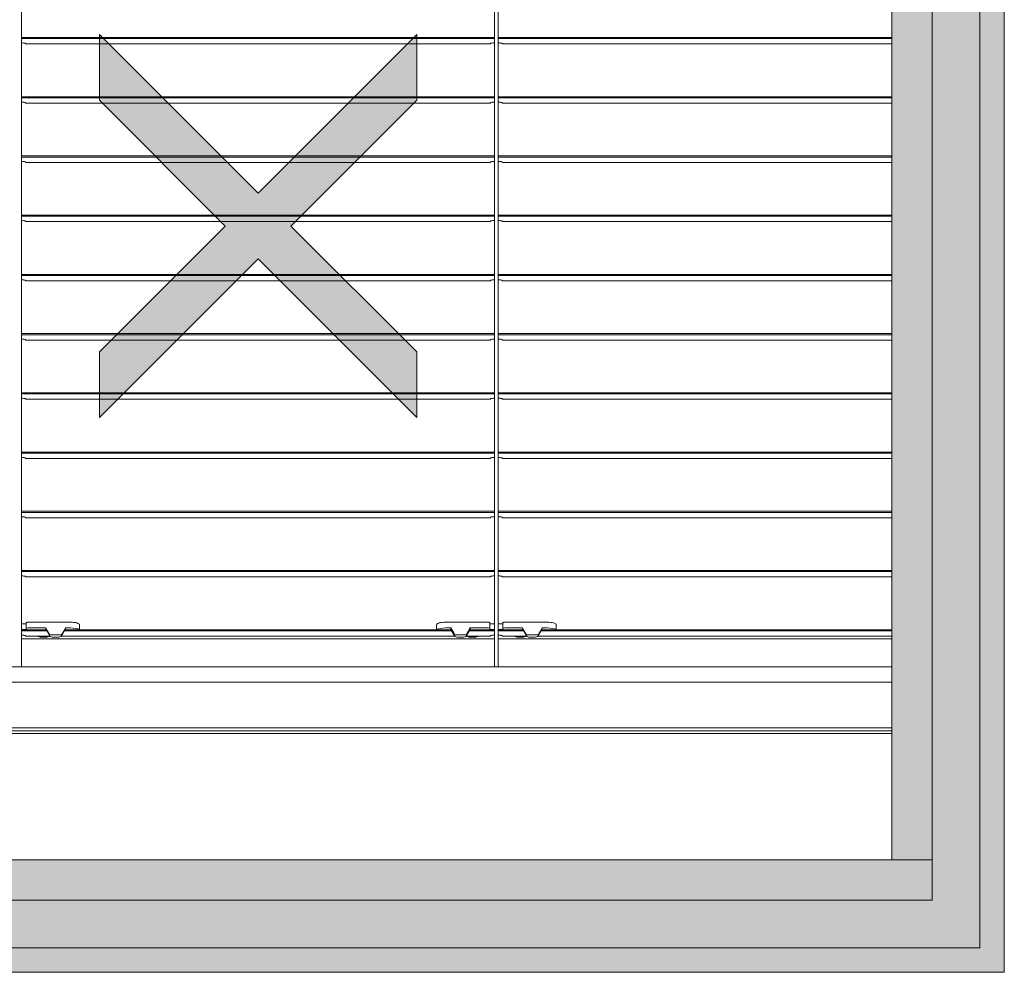
# Model space of a CAD drawing. Extents: x -12437 to -11924, y -178 to 250.
# Drawn here: x -12340 to -12337, y -172 to -170 of the extents above; entities that cross this region are included whole.
import ezdxf

# ---------------------------------------------------------------- set-up
doc = ezdxf.new("R2010")
doc.units = 0
doc.header["$LTSCALE"] = 5
doc.header["$MEASUREMENT"] = 0
doc.layers.get('0').update_dxf_attribs({"linetype": 'CONTINUOUS', "lineweight": 5})
doc.layers.add('FRAME_C', color=152, linetype='CONTINUOUS', lineweight=40)

msp = doc.modelspace()

# ---------------------------------------------------------------- hatches: boundary and pattern name
at = {"ltscale": 0.15}
h = msp.add_hatch(color=8, dxfattribs=at)
h.dxf.hatch_style = 1
h.paths.add_polyline_path([(-12337.24789, -168.68427), (-12340.763, -168.68427), (-12340.763, -172.19938), (-12337.24789, -172.19938)])
h.paths.add_polyline_path([(-12340.65731, -172.09369), (-12337.35358, -172.09369), (-12337.35358, -168.78995), (-12340.65731, -168.78995)], flags=16)
at = {"ltscale": 0.15, "true_color": 0xd30909}
h = msp.add_hatch(color=12, dxfattribs=at)
h.dxf.hatch_style = 1
h.paths.add_polyline_path([(-12339.09097, -170.44182), (-12339.41906, -170.76991), (-12339.41906, -170.94096), (-12339.00544, -170.52735), (-12338.59183, -170.94096), (-12338.59183, -170.76991), (-12338.91992, -170.44182), (-12338.59183, -170.11373), (-12338.59183, -169.94268), (-12339.00544, -170.35629), (-12339.41906, -169.94268), (-12339.41906, -170.11373)])
at = {"layer": 'FRAME_C', "ltscale": 0.25}
h = msp.add_hatch(color=9, dxfattribs=at)
h.dxf.hatch_style = 1
h.paths.add_polyline_path([(-12337.06025, -172.38701), (-12340.95064, -172.38701), (-12340.95064, -168.49663), (-12337.06025, -168.49663)])
h.paths.add_polyline_path([(-12337.24789, -172.19938), (-12340.763, -172.19938), (-12340.763, -168.68427), (-12337.24789, -168.68427)], flags=16)

# ---------------------------------------------------------------- linework, layer by layer
for p, q in [((-12339.6221, -168.87397), (-12339.62212, -171.59048)), ((-12338.38875, -168.87397), (-12338.38877, -171.59048)), ((-12338.37949, -168.87397), (-12338.37951, -171.59048)), ((-12338.38877, -169.95019), (-12339.62212, -169.95019)), ((-12337.35358, -169.95019), (-12338.37951, -169.95019)), ((-12338.38877, -169.95315), (-12339.62212, -169.95315)), ((-12339.61131, -169.96692), (-12339.61131, -169.96579)), ((-12338.39958, -169.96692), (-12339.61131, -169.96692)), ((-12338.39958, -169.96579), (-12338.39958, -169.96692)), ((-12337.35358, -169.95315), (-12338.37951, -169.95315)), ((-12338.3687, -169.96692), (-12338.3687, -169.96579)), ((-12337.35358, -169.96692), (-12338.3687, -169.96692)), ((-12338.38877, -170.10457), (-12339.62212, -170.10457)), ((-12337.35358, -170.10457), (-12338.37951, -170.10457)), ((-12338.38877, -170.10753), (-12339.62212, -170.10753)), ((-12339.61131, -170.1213), (-12339.61131, -170.12017)), ((-12338.39958, -170.1213), (-12339.61131, -170.1213)), ((-12338.39958, -170.12017), (-12338.39958, -170.1213)), ((-12337.35358, -170.10753), (-12338.37951, -170.10753)), ((-12338.3687, -170.1213), (-12338.3687, -170.12017)), ((-12337.35358, -170.1213), (-12338.3687, -170.1213)), ((-12338.38877, -170.25895), (-12339.62212, -170.25895)), ((-12337.35358, -170.25895), (-12338.37951, -170.25895)), ((-12338.38877, -170.26191), (-12339.62212, -170.26191)), ((-12339.61131, -170.27568), (-12339.61131, -170.27455)), ((-12338.39958, -170.27568), (-12339.61131, -170.27568)), ((-12338.39958, -170.27455), (-12338.39958, -170.27568)), ((-12337.35358, -170.26191), (-12338.37951, -170.26191)), ((-12338.3687, -170.27568), (-12338.3687, -170.27455)), ((-12337.35358, -170.27568), (-12338.3687, -170.27568)), ((-12338.38877, -170.41333), (-12339.62212, -170.41333)), ((-12337.35358, -170.41333), (-12338.37951, -170.41333)), ((-12338.38877, -170.41629), (-12339.62212, -170.41629)), ((-12339.61131, -170.43006), (-12339.61131, -170.42893)), ((-12338.39958, -170.43006), (-12339.61131, -170.43006)), ((-12338.39958, -170.42893), (-12338.39958, -170.43006)), ((-12337.35358, -170.41629), (-12338.37951, -170.41629)), ((-12338.3687, -170.43006), (-12338.3687, -170.42893)), ((-12337.35358, -170.43006), (-12338.3687, -170.43006)), ((-12338.38877, -170.56771), (-12339.62212, -170.56771)), ((-12337.35358, -170.56771), (-12338.37951, -170.56771)), ((-12338.38877, -170.57067), (-12339.62212, -170.57067)), ((-12339.61131, -170.58444), (-12339.61131, -170.58331)), ((-12338.39958, -170.58444), (-12339.61131, -170.58444)), ((-12338.39958, -170.58331), (-12338.39958, -170.58444)), ((-12337.35358, -170.57067), (-12338.37951, -170.57067)), ((-12338.3687, -170.58444), (-12338.3687, -170.58331)), ((-12337.35358, -170.58444), (-12338.3687, -170.58444)), ((-12338.38877, -170.72209), (-12339.62212, -170.72209)), ((-12337.35358, -170.72209), (-12338.37951, -170.72209)), ((-12338.38877, -170.72505), (-12339.62212, -170.72505)), ((-12339.61131, -170.73882), (-12339.61131, -170.73769)), ((-12338.39958, -170.73882), (-12339.61131, -170.73882)), ((-12338.39958, -170.73769), (-12338.39958, -170.73882)), ((-12337.35358, -170.72505), (-12338.37951, -170.72505)), ((-12338.3687, -170.73882), (-12338.3687, -170.73769)), ((-12337.35358, -170.73882), (-12338.3687, -170.73882)), ((-12338.38877, -170.87647), (-12339.62212, -170.87647)), ((-12337.35358, -170.87647), (-12338.37951, -170.87647)), ((-12338.38877, -170.87943), (-12339.62212, -170.87943)), ((-12339.61131, -170.8932), (-12339.61131, -170.89207)), ((-12338.39958, -170.8932), (-12339.61131, -170.8932)), ((-12338.39958, -170.89207), (-12338.39958, -170.8932)), ((-12337.35358, -170.87943), (-12338.37951, -170.87943)), ((-12338.3687, -170.8932), (-12338.3687, -170.89207)), ((-12337.35358, -170.8932), (-12338.3687, -170.8932)), ((-12338.38877, -171.03085), (-12339.62212, -171.03085)), ((-12338.38877, -171.03381), (-12339.62212, -171.03381)), ((-12339.61131, -171.04758), (-12339.61131, -171.04645)), ((-12338.39958, -171.04758), (-12339.61131, -171.04758)), ((-12338.39958, -171.04645), (-12338.39958, -171.04758)), ((-12337.35358, -171.03085), (-12338.37951, -171.03085)), ((-12337.35358, -171.03381), (-12338.37951, -171.03381)), ((-12338.3687, -171.04758), (-12338.3687, -171.04645)), ((-12337.35358, -171.04758), (-12338.3687, -171.04758)), ((-12338.38877, -171.18523), (-12339.62212, -171.18523)), ((-12338.38877, -171.1882), (-12339.62212, -171.1882)), ((-12339.61131, -171.20196), (-12339.61131, -171.20083)), ((-12338.39958, -171.20196), (-12339.61131, -171.20196)), ((-12338.39958, -171.20083), (-12338.39958, -171.20196)), ((-12337.35358, -171.18523), (-12338.37951, -171.18523)), ((-12337.35358, -171.1882), (-12338.37951, -171.1882)), ((-12338.3687, -171.20196), (-12338.3687, -171.20083)), ((-12337.35358, -171.20196), (-12338.3687, -171.20196)), ((-12338.38877, -171.33961), (-12339.62212, -171.33961)), ((-12338.38877, -171.34258), (-12339.62212, -171.34258)), ((-12339.61131, -171.35634), (-12339.61131, -171.35521)), ((-12338.39958, -171.35634), (-12339.61131, -171.35634)), ((-12338.39958, -171.35521), (-12338.39958, -171.35634)), ((-12337.35358, -171.33961), (-12338.37951, -171.33961)), ((-12337.35358, -171.34258), (-12338.37951, -171.34258)), ((-12338.3687, -171.35634), (-12338.3687, -171.35521)), ((-12337.35358, -171.35634), (-12338.3687, -171.35634)), ((-12339.62212, -171.47887), (-12339.61429, -171.47887)), ((-12339.60961, -171.47576), (-12339.60961, -171.49218)), ((-12339.49422, -171.47432), (-12339.60494, -171.47432)), ((-12339.60494, -171.48936), (-12339.55957, -171.48936)), ((-12339.50685, -171.48936), (-12339.49422, -171.48936)), ((-12339.47083, -171.48088), (-12339.47083, -171.49399)), ((-12338.54009, -171.48088), (-12338.54009, -171.49399)), ((-12338.40599, -171.47432), (-12338.5167, -171.47432)), ((-12338.5167, -171.48936), (-12338.50266, -171.48936)), ((-12338.45277, -171.48936), (-12338.40599, -171.48936)), ((-12338.40131, -171.47576), (-12338.40131, -171.49218)), ((-12338.39663, -171.47887), (-12338.38877, -171.47887)), ((-12338.37951, -171.47887), (-12338.37168, -171.47887)), ((-12338.367, -171.47576), (-12338.367, -171.49218)), ((-12338.25161, -171.47432), (-12338.36232, -171.47432)), ((-12338.36232, -171.48936), (-12338.31695, -171.48936)), ((-12338.26424, -171.48936), (-12338.25161, -171.48936)), ((-12338.22822, -171.48088), (-12338.22822, -171.49399)), ((-12339.61429, -171.49339), (-12339.62212, -171.49339)), ((-12339.55781, -171.49399), (-12339.62212, -171.49399)), ((-12339.55611, -171.49696), (-12339.62212, -171.49696)), ((-12339.62212, -171.51792), (-12338.38877, -171.51792)), ((-12339.61131, -171.51072), (-12339.61131, -171.50959)), ((-12339.54827, -171.51072), (-12339.61131, -171.51072)), ((-12339.54909, -171.50922), (-12339.55816, -171.49339)), ((-12339.51861, -171.5069), (-12339.54781, -171.5069)), ((-12338.49287, -171.51072), (-12339.51814, -171.51072)), ((-12339.51733, -171.50922), (-12339.50826, -171.49339)), ((-12338.50062, -171.49696), (-12339.5103, -171.49696)), ((-12338.50232, -171.49399), (-12339.50861, -171.49399)), ((-12338.49315, -171.50999), (-12338.50266, -171.49339)), ((-12338.49315, -171.50999), (-12338.49315, -171.5069)), ((-12338.46318, -171.5069), (-12338.49315, -171.5069)), ((-12338.39958, -171.51072), (-12338.46265, -171.51072)), ((-12338.46184, -171.50922), (-12338.45277, -171.49339)), ((-12338.38877, -171.49696), (-12338.45481, -171.49696)), ((-12338.38877, -171.49399), (-12338.45311, -171.49399)), ((-12338.39958, -171.50959), (-12338.39958, -171.51072)), ((-12338.38877, -171.49339), (-12338.39663, -171.49339)), ((-12338.37168, -171.49339), (-12338.37951, -171.49339)), ((-12338.3152, -171.49399), (-12338.37951, -171.49399)), ((-12338.3135, -171.49696), (-12338.37951, -171.49696)), ((-12338.37951, -171.51792), (-12337.35358, -171.51792)), ((-12338.3687, -171.51072), (-12338.3687, -171.50959)), ((-12338.30566, -171.51072), (-12338.3687, -171.51072)), ((-12338.30647, -171.50922), (-12338.31555, -171.49339)), ((-12338.276, -171.5069), (-12338.30519, -171.5069)), ((-12337.35358, -171.51072), (-12338.27553, -171.51072)), ((-12338.27472, -171.50922), (-12338.26565, -171.49339)), ((-12337.35358, -171.49696), (-12338.26769, -171.49696)), ((-12337.35358, -171.49399), (-12338.26599, -171.49399)), ((-12340.65731, -171.59048), (-12337.35358, -171.59048)), ((-12340.65731, -171.63099), (-12337.35358, -171.63099)), ((-12340.65731, -171.74949), (-12337.35358, -171.74949)), ((-12340.65731, -171.75721), (-12337.35358, -171.75721)), ((-12340.65731, -171.76493), (-12337.35358, -171.76493))]:
    msp.add_line(p, q)
at = {"ltscale": 0.15}
msp.add_line((-12337.35358, -172.09369), (-12337.24789, -172.09369), dxfattribs=at)
for points in [[(-12337.06025, -172.38701), (-12340.95064, -172.38701), (-12340.95064, -168.49663), (-12337.06025, -168.49663)], [(-12337.12425, -172.32302), (-12340.88664, -172.32302), (-12340.88664, -168.56063), (-12337.12425, -168.56063)], [(-12337.24789, -172.19938), (-12340.763, -172.19938), (-12340.763, -168.68427), (-12337.24789, -168.68427)]]:
    msp.add_lwpolyline(points, close=True)
at = {"color": 7, "ltscale": 0.15}
msp.add_lwpolyline([(-12337.24789, -168.68427), (-12340.763, -168.68427), (-12340.763, -172.19938), (-12337.24789, -172.19938)], close=True, dxfattribs=at)
msp.add_lwpolyline([(-12340.36852, -172.09369), (-12340.65731, -172.09369), (-12340.65731, -168.78995), (-12337.35358, -168.78995), (-12337.35358, -172.09369), (-12340.20639, -172.09369)])
at = {"ltscale": 0.15}
msp.add_lwpolyline([(-12340.65731, -172.09369), (-12337.35358, -172.09369), (-12337.35358, -168.78995), (-12340.65731, -168.78995), (-12340.65731, -172.09369), (-12340.65731, -172.09369)], dxfattribs=at)
msp.add_lwpolyline([(-12339.09097, -170.44182), (-12339.41906, -170.76991), (-12339.41906, -170.94096), (-12339.00544, -170.52735), (-12338.59183, -170.94096), (-12338.59183, -170.76991), (-12338.91992, -170.44182), (-12338.59183, -170.11373), (-12338.59183, -169.94268), (-12339.00544, -170.35629), (-12339.41906, -169.94268), (-12339.41906, -170.11373)], close=True, dxfattribs=at)
for centre, major_axis, start_param, end_param in [((-12339.61429, -171.49218), (0.00468, 0), 4.712389, 6.2831853), ((-12339.60494, -171.49057), (-0.00468, 0), 4.712389, 6.2831853), ((-12339.49422, -171.4954), (0.02339, 0), 0.3398369, 1.5707963), ((-12338.5167, -171.4954), (-0.02339, 0), 4.712389, 5.9433484), ((-12338.40599, -171.49057), (0.00468, 0), 0, 1.5707963), ((-12338.39663, -171.49218), (-0.00468, 0), 0, 1.5707963), ((-12338.37168, -171.49218), (0.00468, 0), 4.712389, 6.2831853), ((-12338.36232, -171.49057), (-0.00468, 0), 4.712389, 6.2831853), ((-12338.25161, -171.4954), (0.02339, 0), 0.3398369, 1.5707963)]:
    msp.add_ellipse(centre, major_axis=major_axis, ratio=0.2581989, start_param=start_param, end_param=end_param)
for points, knots in [([(-12339.62212, -169.96426), (-12339.62169, -169.96428), (-12339.62126, -169.9643), (-12339.61895, -169.96442), (-12339.61721, -169.96456), (-12339.61447, -169.96487), (-12339.61328, -169.96506), (-12339.6117, -169.96544), (-12339.61131, -169.96563), (-12339.61131, -169.96579)], [0.02938966, 0.02938966, 0.02938966, 0.02938966, 0.03767327, 0.03767327, 0.07534654, 0.07534654, 0.11320765, 0.11320765, 0.15106877, 0.15106877, 0.15106877, 0.15106877]), ([(-12338.39958, -169.96579), (-12338.39958, -169.96563), (-12338.39919, -169.96544), (-12338.39761, -169.96506), (-12338.39642, -169.96487), (-12338.39368, -169.96456), (-12338.39194, -169.96442), (-12338.38963, -169.9643), (-12338.3892, -169.96428), (-12338.38877, -169.96426)], [-0.15106877, -0.15106877, -0.15106877, -0.15106877, -0.11320765, -0.11320765, -0.07534654, -0.07534654, -0.03767327, -0.03767327, -0.02938966, -0.02938966, -0.02938966, -0.02938966]), ([(-12338.37951, -169.96426), (-12338.37908, -169.96428), (-12338.37865, -169.9643), (-12338.37633, -169.96442), (-12338.3746, -169.96456), (-12338.37186, -169.96487), (-12338.37067, -169.96506), (-12338.36909, -169.96544), (-12338.3687, -169.96563), (-12338.3687, -169.96579)], [0.02938966, 0.02938966, 0.02938966, 0.02938966, 0.03767327, 0.03767327, 0.07534654, 0.07534654, 0.11320765, 0.11320765, 0.15106877, 0.15106877, 0.15106877, 0.15106877]), ([(-12339.62212, -170.11864), (-12339.62169, -170.11866), (-12339.62126, -170.11868), (-12339.61895, -170.1188), (-12339.61721, -170.11894), (-12339.61447, -170.11925), (-12339.61328, -170.11944), (-12339.6117, -170.11982), (-12339.61131, -170.12001), (-12339.61131, -170.12017)], [0.02938966, 0.02938966, 0.02938966, 0.02938966, 0.03767327, 0.03767327, 0.07534654, 0.07534654, 0.11320765, 0.11320765, 0.15106877, 0.15106877, 0.15106877, 0.15106877]), ([(-12338.39958, -170.12017), (-12338.39958, -170.12001), (-12338.39919, -170.11982), (-12338.39761, -170.11944), (-12338.39642, -170.11925), (-12338.39368, -170.11894), (-12338.39194, -170.1188), (-12338.38963, -170.11868), (-12338.3892, -170.11866), (-12338.38877, -170.11864)], [-0.15106877, -0.15106877, -0.15106877, -0.15106877, -0.11320765, -0.11320765, -0.07534654, -0.07534654, -0.03767327, -0.03767327, -0.02938966, -0.02938966, -0.02938966, -0.02938966]), ([(-12338.37951, -170.11864), (-12338.37908, -170.11866), (-12338.37865, -170.11868), (-12338.37633, -170.1188), (-12338.3746, -170.11894), (-12338.37186, -170.11925), (-12338.37067, -170.11944), (-12338.36909, -170.11982), (-12338.3687, -170.12001), (-12338.3687, -170.12017)], [0.02938966, 0.02938966, 0.02938966, 0.02938966, 0.03767327, 0.03767327, 0.07534654, 0.07534654, 0.11320765, 0.11320765, 0.15106877, 0.15106877, 0.15106877, 0.15106877]), ([(-12339.62212, -170.27302), (-12339.62169, -170.27304), (-12339.62126, -170.27306), (-12339.61895, -170.27318), (-12339.61721, -170.27332), (-12339.61447, -170.27363), (-12339.61328, -170.27382), (-12339.6117, -170.2742), (-12339.61131, -170.27439), (-12339.61131, -170.27455)], [0.02938966, 0.02938966, 0.02938966, 0.02938966, 0.03767327, 0.03767327, 0.07534654, 0.07534654, 0.11320765, 0.11320765, 0.15106877, 0.15106877, 0.15106877, 0.15106877]), ([(-12338.39958, -170.27455), (-12338.39958, -170.27439), (-12338.39919, -170.2742), (-12338.39761, -170.27382), (-12338.39642, -170.27363), (-12338.39368, -170.27332), (-12338.39194, -170.27318), (-12338.38963, -170.27306), (-12338.3892, -170.27304), (-12338.38877, -170.27302)], [-0.15106877, -0.15106877, -0.15106877, -0.15106877, -0.11320765, -0.11320765, -0.07534654, -0.07534654, -0.03767327, -0.03767327, -0.02938966, -0.02938966, -0.02938966, -0.02938966]), ([(-12338.37951, -170.27302), (-12338.37908, -170.27304), (-12338.37865, -170.27306), (-12338.37633, -170.27318), (-12338.3746, -170.27332), (-12338.37186, -170.27363), (-12338.37067, -170.27382), (-12338.36909, -170.2742), (-12338.3687, -170.27439), (-12338.3687, -170.27455)], [0.02938966, 0.02938966, 0.02938966, 0.02938966, 0.03767327, 0.03767327, 0.07534654, 0.07534654, 0.11320765, 0.11320765, 0.15106877, 0.15106877, 0.15106877, 0.15106877]), ([(-12339.62212, -170.4274), (-12339.62169, -170.42742), (-12339.62126, -170.42744), (-12339.61895, -170.42756), (-12339.61721, -170.4277), (-12339.61447, -170.42801), (-12339.61328, -170.4282), (-12339.6117, -170.42858), (-12339.61131, -170.42877), (-12339.61131, -170.42893)], [0.02938966, 0.02938966, 0.02938966, 0.02938966, 0.03767327, 0.03767327, 0.07534654, 0.07534654, 0.11320765, 0.11320765, 0.15106877, 0.15106877, 0.15106877, 0.15106877]), ([(-12338.39958, -170.42893), (-12338.39958, -170.42877), (-12338.39919, -170.42858), (-12338.39761, -170.4282), (-12338.39642, -170.42801), (-12338.39368, -170.4277), (-12338.39194, -170.42756), (-12338.38963, -170.42744), (-12338.3892, -170.42742), (-12338.38877, -170.4274)], [-0.15106877, -0.15106877, -0.15106877, -0.15106877, -0.11320765, -0.11320765, -0.07534654, -0.07534654, -0.03767327, -0.03767327, -0.02938966, -0.02938966, -0.02938966, -0.02938966]), ([(-12338.37951, -170.4274), (-12338.37908, -170.42742), (-12338.37865, -170.42744), (-12338.37633, -170.42756), (-12338.3746, -170.4277), (-12338.37186, -170.42801), (-12338.37067, -170.4282), (-12338.36909, -170.42858), (-12338.3687, -170.42877), (-12338.3687, -170.42893)], [0.02938966, 0.02938966, 0.02938966, 0.02938966, 0.03767327, 0.03767327, 0.07534654, 0.07534654, 0.11320765, 0.11320765, 0.15106877, 0.15106877, 0.15106877, 0.15106877]), ([(-12339.62212, -170.58178), (-12339.62169, -170.5818), (-12339.62126, -170.58182), (-12339.61895, -170.58194), (-12339.61721, -170.58208), (-12339.61447, -170.58239), (-12339.61328, -170.58258), (-12339.6117, -170.58296), (-12339.61131, -170.58315), (-12339.61131, -170.58331)], [0.02938966, 0.02938966, 0.02938966, 0.02938966, 0.03767327, 0.03767327, 0.07534654, 0.07534654, 0.11320765, 0.11320765, 0.15106877, 0.15106877, 0.15106877, 0.15106877]), ([(-12338.39958, -170.58331), (-12338.39958, -170.58315), (-12338.39919, -170.58296), (-12338.39761, -170.58258), (-12338.39642, -170.58239), (-12338.39368, -170.58208), (-12338.39194, -170.58194), (-12338.38963, -170.58182), (-12338.3892, -170.5818), (-12338.38877, -170.58178)], [-0.15106877, -0.15106877, -0.15106877, -0.15106877, -0.11320765, -0.11320765, -0.07534654, -0.07534654, -0.03767327, -0.03767327, -0.02938966, -0.02938966, -0.02938966, -0.02938966]), ([(-12338.37951, -170.58178), (-12338.37908, -170.5818), (-12338.37865, -170.58182), (-12338.37633, -170.58194), (-12338.3746, -170.58208), (-12338.37186, -170.58239), (-12338.37067, -170.58258), (-12338.36909, -170.58296), (-12338.3687, -170.58315), (-12338.3687, -170.58331)], [0.02938966, 0.02938966, 0.02938966, 0.02938966, 0.03767327, 0.03767327, 0.07534654, 0.07534654, 0.11320765, 0.11320765, 0.15106877, 0.15106877, 0.15106877, 0.15106877]), ([(-12339.62212, -170.73616), (-12339.62169, -170.73618), (-12339.62126, -170.7362), (-12339.61895, -170.73632), (-12339.61721, -170.73646), (-12339.61447, -170.73677), (-12339.61328, -170.73696), (-12339.6117, -170.73734), (-12339.61131, -170.73753), (-12339.61131, -170.73769)], [0.02938966, 0.02938966, 0.02938966, 0.02938966, 0.03767327, 0.03767327, 0.07534654, 0.07534654, 0.11320765, 0.11320765, 0.15106877, 0.15106877, 0.15106877, 0.15106877]), ([(-12338.39958, -170.73769), (-12338.39958, -170.73753), (-12338.39919, -170.73734), (-12338.39761, -170.73696), (-12338.39642, -170.73677), (-12338.39368, -170.73646), (-12338.39194, -170.73632), (-12338.38963, -170.7362), (-12338.3892, -170.73618), (-12338.38877, -170.73616)], [-0.15106877, -0.15106877, -0.15106877, -0.15106877, -0.11320765, -0.11320765, -0.07534654, -0.07534654, -0.03767327, -0.03767327, -0.02938966, -0.02938966, -0.02938966, -0.02938966]), ([(-12338.37951, -170.73616), (-12338.37908, -170.73618), (-12338.37865, -170.7362), (-12338.37633, -170.73632), (-12338.3746, -170.73646), (-12338.37186, -170.73677), (-12338.37067, -170.73696), (-12338.36909, -170.73734), (-12338.3687, -170.73753), (-12338.3687, -170.73769)], [0.02938966, 0.02938966, 0.02938966, 0.02938966, 0.03767327, 0.03767327, 0.07534654, 0.07534654, 0.11320765, 0.11320765, 0.15106877, 0.15106877, 0.15106877, 0.15106877]), ([(-12339.62212, -170.89054), (-12339.62169, -170.89056), (-12339.62126, -170.89058), (-12339.61895, -170.8907), (-12339.61721, -170.89084), (-12339.61447, -170.89115), (-12339.61328, -170.89134), (-12339.6117, -170.89172), (-12339.61131, -170.89191), (-12339.61131, -170.89207)], [0.02938966, 0.02938966, 0.02938966, 0.02938966, 0.03767327, 0.03767327, 0.07534654, 0.07534654, 0.11320765, 0.11320765, 0.15106877, 0.15106877, 0.15106877, 0.15106877]), ([(-12338.39958, -170.89207), (-12338.39958, -170.89191), (-12338.39919, -170.89172), (-12338.39761, -170.89134), (-12338.39642, -170.89115), (-12338.39368, -170.89084), (-12338.39194, -170.8907), (-12338.38963, -170.89058), (-12338.3892, -170.89056), (-12338.38877, -170.89054)], [-0.15106877, -0.15106877, -0.15106877, -0.15106877, -0.11320765, -0.11320765, -0.07534654, -0.07534654, -0.03767327, -0.03767327, -0.02938966, -0.02938966, -0.02938966, -0.02938966]), ([(-12338.37951, -170.89054), (-12338.37908, -170.89056), (-12338.37865, -170.89058), (-12338.37633, -170.8907), (-12338.3746, -170.89084), (-12338.37186, -170.89115), (-12338.37067, -170.89134), (-12338.36909, -170.89172), (-12338.3687, -170.89191), (-12338.3687, -170.89207)], [0.02938966, 0.02938966, 0.02938966, 0.02938966, 0.03767327, 0.03767327, 0.07534654, 0.07534654, 0.11320765, 0.11320765, 0.15106877, 0.15106877, 0.15106877, 0.15106877]), ([(-12339.62212, -171.04492), (-12339.62169, -171.04494), (-12339.62126, -171.04496), (-12339.61895, -171.04508), (-12339.61721, -171.04522), (-12339.61447, -171.04554), (-12339.61328, -171.04572), (-12339.6117, -171.0461), (-12339.61131, -171.04629), (-12339.61131, -171.04645)], [0.02938966, 0.02938966, 0.02938966, 0.02938966, 0.03767327, 0.03767327, 0.07534654, 0.07534654, 0.11320765, 0.11320765, 0.15106877, 0.15106877, 0.15106877, 0.15106877]), ([(-12338.39958, -171.04645), (-12338.39958, -171.04629), (-12338.39919, -171.0461), (-12338.39761, -171.04572), (-12338.39642, -171.04554), (-12338.39368, -171.04522), (-12338.39194, -171.04508), (-12338.38963, -171.04496), (-12338.3892, -171.04494), (-12338.38877, -171.04492)], [-0.15106877, -0.15106877, -0.15106877, -0.15106877, -0.11320765, -0.11320765, -0.07534654, -0.07534654, -0.03767327, -0.03767327, -0.02938966, -0.02938966, -0.02938966, -0.02938966]), ([(-12338.37951, -171.04492), (-12338.37908, -171.04494), (-12338.37865, -171.04496), (-12338.37633, -171.04508), (-12338.3746, -171.04522), (-12338.37186, -171.04554), (-12338.37067, -171.04572), (-12338.36909, -171.0461), (-12338.3687, -171.04629), (-12338.3687, -171.04645)], [0.02938966, 0.02938966, 0.02938966, 0.02938966, 0.03767327, 0.03767327, 0.07534654, 0.07534654, 0.11320765, 0.11320765, 0.15106877, 0.15106877, 0.15106877, 0.15106877]), ([(-12339.62212, -171.1993), (-12339.62169, -171.19932), (-12339.62126, -171.19934), (-12339.61895, -171.19946), (-12339.61721, -171.1996), (-12339.61447, -171.19992), (-12339.61328, -171.20011), (-12339.6117, -171.20048), (-12339.61131, -171.20067), (-12339.61131, -171.20083)], [0.02938966, 0.02938966, 0.02938966, 0.02938966, 0.03767327, 0.03767327, 0.07534654, 0.07534654, 0.11320765, 0.11320765, 0.15106877, 0.15106877, 0.15106877, 0.15106877]), ([(-12338.39958, -171.20083), (-12338.39958, -171.20067), (-12338.39919, -171.20048), (-12338.39761, -171.20011), (-12338.39642, -171.19992), (-12338.39368, -171.1996), (-12338.39194, -171.19946), (-12338.38963, -171.19934), (-12338.3892, -171.19932), (-12338.38877, -171.1993)], [-0.15106877, -0.15106877, -0.15106877, -0.15106877, -0.11320765, -0.11320765, -0.07534654, -0.07534654, -0.03767327, -0.03767327, -0.02938966, -0.02938966, -0.02938966, -0.02938966]), ([(-12338.37951, -171.1993), (-12338.37908, -171.19932), (-12338.37865, -171.19934), (-12338.37633, -171.19946), (-12338.3746, -171.1996), (-12338.37186, -171.19992), (-12338.37067, -171.20011), (-12338.36909, -171.20048), (-12338.3687, -171.20067), (-12338.3687, -171.20083)], [0.02938966, 0.02938966, 0.02938966, 0.02938966, 0.03767327, 0.03767327, 0.07534654, 0.07534654, 0.11320765, 0.11320765, 0.15106877, 0.15106877, 0.15106877, 0.15106877]), ([(-12339.62212, -171.35368), (-12339.62169, -171.3537), (-12339.62126, -171.35372), (-12339.61895, -171.35384), (-12339.61721, -171.35398), (-12339.61447, -171.3543), (-12339.61328, -171.35449), (-12339.6117, -171.35486), (-12339.61131, -171.35505), (-12339.61131, -171.35521)], [0.02938966, 0.02938966, 0.02938966, 0.02938966, 0.03767327, 0.03767327, 0.07534654, 0.07534654, 0.11320765, 0.11320765, 0.15106877, 0.15106877, 0.15106877, 0.15106877]), ([(-12338.39958, -171.35521), (-12338.39958, -171.35505), (-12338.39919, -171.35486), (-12338.39761, -171.35449), (-12338.39642, -171.3543), (-12338.39368, -171.35398), (-12338.39194, -171.35384), (-12338.38963, -171.35372), (-12338.3892, -171.3537), (-12338.38877, -171.35368)], [-0.15106877, -0.15106877, -0.15106877, -0.15106877, -0.11320765, -0.11320765, -0.07534654, -0.07534654, -0.03767327, -0.03767327, -0.02938966, -0.02938966, -0.02938966, -0.02938966]), ([(-12338.37951, -171.35368), (-12338.37908, -171.3537), (-12338.37865, -171.35372), (-12338.37633, -171.35384), (-12338.3746, -171.35398), (-12338.37186, -171.3543), (-12338.37067, -171.35449), (-12338.36909, -171.35486), (-12338.3687, -171.35505), (-12338.3687, -171.35521)], [0.02938966, 0.02938966, 0.02938966, 0.02938966, 0.03767327, 0.03767327, 0.07534654, 0.07534654, 0.11320765, 0.11320765, 0.15106877, 0.15106877, 0.15106877, 0.15106877]), ([(-12339.61429, -171.47887), (-12339.61371, -171.47887), (-12339.61308, -171.47884), (-12339.61194, -171.47871), (-12339.61142, -171.47862), (-12339.61058, -171.47839), (-12339.61022, -171.47825), (-12339.60973, -171.47793), (-12339.60961, -171.47775), (-12339.60961, -171.47758)], [0.093109769, 0.093109769, 0.093109769, 0.093109769, 0.104500007, 0.104500007, 0.115890246, 0.115890246, 0.127758674, 0.127758674, 0.139627103, 0.139627103, 0.139627103, 0.139627103]), ([(-12339.60961, -171.47576), (-12339.60961, -171.47559), (-12339.6095, -171.4754), (-12339.60901, -171.47504), (-12339.60864, -171.47487), (-12339.60781, -171.47462), (-12339.60729, -171.47451), (-12339.60615, -171.47436), (-12339.60552, -171.47432), (-12339.60494, -171.47432)], [-0.046716706, -0.046716706, -0.046716706, -0.046716706, -0.03474961, -0.03474961, -0.022782514, -0.022782514, -0.011391257, -0.011391257, 0, 0, 0, 0]), ([(-12339.49422, -171.47432), (-12339.49129, -171.47432), (-12339.48817, -171.47451), (-12339.48245, -171.47524), (-12339.47985, -171.47578), (-12339.47568, -171.47699), (-12339.47385, -171.47775), (-12339.47143, -171.47933), (-12339.47083, -171.48015), (-12339.47083, -171.48088)], [0, 0, 0, 0, 0.05704377, 0.05704377, 0.11408754, 0.11408754, 0.17333213, 0.17333213, 0.23257673, 0.23257673, 0.23257673, 0.23257673]), ([(-12338.54009, -171.48088), (-12338.54009, -171.48015), (-12338.53949, -171.47933), (-12338.53707, -171.47775), (-12338.53524, -171.47699), (-12338.53107, -171.47578), (-12338.52847, -171.47524), (-12338.52275, -171.47451), (-12338.51963, -171.47432), (-12338.5167, -171.47432)], [-0.23257673, -0.23257673, -0.23257673, -0.23257673, -0.17333213, -0.17333213, -0.11408754, -0.11408754, -0.05704377, -0.05704377, 0, 0, 0, 0]), ([(-12338.40599, -171.47432), (-12338.4054, -171.47432), (-12338.40478, -171.47436), (-12338.40363, -171.47451), (-12338.40312, -171.47462), (-12338.40228, -171.47487), (-12338.40191, -171.47504), (-12338.40143, -171.4754), (-12338.40131, -171.47559), (-12338.40131, -171.47576)], [0, 0, 0, 0, 0.011391257, 0.011391257, 0.022782514, 0.022782514, 0.03474961, 0.03474961, 0.046716706, 0.046716706, 0.046716706, 0.046716706]), ([(-12338.40131, -171.47758), (-12338.40131, -171.47775), (-12338.40119, -171.47793), (-12338.40071, -171.47825), (-12338.40034, -171.47839), (-12338.3995, -171.47862), (-12338.39898, -171.47871), (-12338.39784, -171.47884), (-12338.39722, -171.47887), (-12338.39663, -171.47887)], [0.046592435, 0.046592435, 0.046592435, 0.046592435, 0.058460863, 0.058460863, 0.070329291, 0.070329291, 0.08171953, 0.08171953, 0.093109769, 0.093109769, 0.093109769, 0.093109769]), ([(-12338.37168, -171.47887), (-12338.37109, -171.47887), (-12338.37047, -171.47884), (-12338.36933, -171.47871), (-12338.36881, -171.47862), (-12338.36797, -171.47839), (-12338.3676, -171.47825), (-12338.36712, -171.47793), (-12338.367, -171.47775), (-12338.367, -171.47758)], [0.093109769, 0.093109769, 0.093109769, 0.093109769, 0.104500007, 0.104500007, 0.115890246, 0.115890246, 0.127758674, 0.127758674, 0.139627103, 0.139627103, 0.139627103, 0.139627103]), ([(-12338.367, -171.47576), (-12338.367, -171.47559), (-12338.36688, -171.4754), (-12338.3664, -171.47504), (-12338.36603, -171.47487), (-12338.36519, -171.47462), (-12338.36468, -171.47451), (-12338.36353, -171.47436), (-12338.36291, -171.47432), (-12338.36232, -171.47432)], [-0.046716706, -0.046716706, -0.046716706, -0.046716706, -0.03474961, -0.03474961, -0.022782514, -0.022782514, -0.011391257, -0.011391257, 0, 0, 0, 0]), ([(-12338.25161, -171.47432), (-12338.24868, -171.47432), (-12338.24556, -171.47451), (-12338.23984, -171.47524), (-12338.23724, -171.47578), (-12338.23307, -171.47699), (-12338.23124, -171.47775), (-12338.22882, -171.47933), (-12338.22822, -171.48015), (-12338.22822, -171.48088)], [0, 0, 0, 0, 0.05704377, 0.05704377, 0.11408754, 0.11408754, 0.17333213, 0.17333213, 0.23257673, 0.23257673, 0.23257673, 0.23257673]), ([(-12339.62212, -171.50806), (-12339.62169, -171.50808), (-12339.62126, -171.5081), (-12339.61895, -171.50822), (-12339.61721, -171.50836), (-12339.61447, -171.50868), (-12339.61328, -171.50887), (-12339.6117, -171.50924), (-12339.61131, -171.50943), (-12339.61131, -171.50959)], [0.02938966, 0.02938966, 0.02938966, 0.02938966, 0.03767327, 0.03767327, 0.07534654, 0.07534654, 0.11320765, 0.11320765, 0.15106877, 0.15106877, 0.15106877, 0.15106877]), ([(-12339.57889, -171.51128), (-12339.57908, -171.51117), (-12339.57924, -171.51101), (-12339.5794, -171.51081), (-12339.57943, -171.51077), (-12339.57946, -171.51072)], [0, 0, 0, 0, 0.010383276, 0.010383276, 0.0129186, 0.0129186, 0.0129186, 0.0129186]), ([(-12339.54989, -171.51128), (-12339.54997, -171.51133), (-12339.55005, -171.51138), (-12339.55092, -171.51188), (-12339.55211, -171.51227), (-12339.55485, -171.51289), (-12339.55658, -171.51315), (-12339.56039, -171.51349), (-12339.56246, -171.51357), (-12339.56439, -171.51357), (-12339.56633, -171.51357), (-12339.5684, -171.51349), (-12339.5722, -171.51315), (-12339.57394, -171.51289), (-12339.57668, -171.51227), (-12339.57787, -171.51188), (-12339.57874, -171.51138), (-12339.57882, -171.51133), (-12339.57889, -171.51128)], [-0.11701639, -0.11701639, -0.11701639, -0.11701639, -0.11301764, -0.11301764, -0.07534509, -0.07534509, -0.03767255, -0.03767255, 0, 0, 0, 0.03767255, 0.03767255, 0.07534509, 0.07534509, 0.11301764, 0.11301764, 0.11701639, 0.11701639, 0.11701639, 0.11701639]), ([(-12339.54933, -171.51072), (-12339.54944, -171.51088), (-12339.54957, -171.51103), (-12339.54978, -171.5112), (-12339.54983, -171.51125), (-12339.54989, -171.51128)], [0.052897908, 0.052897908, 0.052897908, 0.052897908, 0.062123515, 0.062123515, 0.065417453, 0.065417453, 0.065417453, 0.065417453]), ([(-12339.54781, -171.5069), (-12339.548, -171.5069), (-12339.54819, -171.50686), (-12339.54852, -171.50673), (-12339.54866, -171.50664), (-12339.54891, -171.50643), (-12339.54902, -171.5063), (-12339.5491, -171.50617)], [0, 0, 0, 0, 0.003762379, 0.003762379, 0.006922074, 0.006922074, 0.01011284, 0.01011284, 0.01011284, 0.01011284]), ([(-12339.54909, -171.50922), (-12339.54899, -171.50939), (-12339.54886, -171.50954), (-12339.54868, -171.50968), (-12339.54866, -171.50969), (-12339.54865, -171.50971)], [0, 0, 0, 0, 0.0039064521, 0.0039064521, 0.0043601949, 0.0043601949, 0.0043601949, 0.0043601949]), ([(-12339.54865, -171.50971), (-12339.54865, -171.50972), (-12339.54865, -171.50973), (-12339.54864, -171.50976), (-12339.54864, -171.50978), (-12339.54864, -171.50985), (-12339.54863, -171.50989), (-12339.5486, -171.51003), (-12339.54857, -171.51013), (-12339.54841, -171.51056), (-12339.54818, -171.51091), (-12339.54783, -171.5112), (-12339.54777, -171.51125), (-12339.54771, -171.51128)], [0.032572887, 0.032572887, 0.032572887, 0.032572887, 0.033298169, 0.033298169, 0.034863876, 0.034863876, 0.037652541, 0.037652541, 0.043640582, 0.043640582, 0.062123515, 0.062123515, 0.065417453, 0.065417453, 0.065417453, 0.065417453]), ([(-12339.54771, -171.51128), (-12339.54763, -171.51133), (-12339.54755, -171.51138), (-12339.54668, -171.51188), (-12339.54549, -171.51227), (-12339.54275, -171.51289), (-12339.54102, -171.51315), (-12339.53721, -171.51349), (-12339.53515, -171.51357), (-12339.53127, -171.51357), (-12339.5292, -171.51349), (-12339.5254, -171.51315), (-12339.52366, -171.51289), (-12339.52092, -171.51227), (-12339.51973, -171.51188), (-12339.51886, -171.51138), (-12339.51878, -171.51133), (-12339.51871, -171.51128)], [0.18436397, 0.18436397, 0.18436397, 0.18436397, 0.18836273, 0.18836273, 0.22603527, 0.22603527, 0.26370782, 0.26370782, 0.30138037, 0.30138037, 0.33905291, 0.33905291, 0.37672546, 0.37672546, 0.414398, 0.414398, 0.41839676, 0.41839676, 0.41839676, 0.41839676]), ([(-12339.51871, -171.51128), (-12339.51852, -171.51117), (-12339.51837, -171.51101), (-12339.51802, -171.51057), (-12339.51786, -171.51025), (-12339.51779, -171.50991), (-12339.51778, -171.50986), (-12339.51777, -171.50979), (-12339.51777, -171.50977), (-12339.51777, -171.50973), (-12339.51777, -171.50972), (-12339.51777, -171.50971)], [0, 0, 0, 0, 0.010383276, 0.010383276, 0.027811514, 0.027811514, 0.030913559, 0.030913559, 0.032532091, 0.032532091, 0.033422414, 0.033422414, 0.033422414, 0.033422414]), ([(-12339.51731, -171.50617), (-12339.51742, -171.50634), (-12339.51757, -171.5065), (-12339.51787, -171.50671), (-12339.51801, -171.50678), (-12339.5183, -171.50688), (-12339.51846, -171.5069), (-12339.51861, -171.5069)], [0, 0, 0, 0, 0.004074681, 0.004074681, 0.007108014, 0.007108014, 0.010123029, 0.010123029, 0.010123029, 0.010123029]), ([(-12339.51777, -171.50971), (-12339.51773, -171.50968), (-12339.51769, -171.50965), (-12339.51752, -171.5095), (-12339.51741, -171.50937), (-12339.51733, -171.50922)], [0.0063163249, 0.0063163249, 0.0063163249, 0.0063163249, 0.0072900128, 0.0072900128, 0.0106734664, 0.0106734664, 0.0106734664, 0.0106734664]), ([(-12338.49315, -171.50999), (-12338.49315, -171.51048), (-12338.49277, -171.51098), (-12338.49119, -171.51188), (-12338.49, -171.51227), (-12338.48726, -171.51289), (-12338.48552, -171.51315), (-12338.48172, -171.51349), (-12338.47965, -171.51357), (-12338.47578, -171.51357), (-12338.47371, -171.51349), (-12338.4699, -171.51315), (-12338.46817, -171.51289), (-12338.46543, -171.51227), (-12338.46424, -171.51188), (-12338.46336, -171.51137), (-12338.46327, -171.51132), (-12338.46318, -171.51126)], [0.15069018, 0.15069018, 0.15069018, 0.15069018, 0.18836273, 0.18836273, 0.22603527, 0.22603527, 0.26370782, 0.26370782, 0.30138037, 0.30138037, 0.33905291, 0.33905291, 0.37672546, 0.37672546, 0.414398, 0.414398, 0.41892796, 0.41892796, 0.41892796, 0.41892796]), ([(-12338.46183, -171.50608), (-12338.46193, -171.50627), (-12338.46207, -171.50643), (-12338.46237, -171.50667), (-12338.46252, -171.50676), (-12338.46284, -171.50687), (-12338.46301, -171.5069), (-12338.46318, -171.5069)], [0, 0, 0, 0, 0.00408936, 0.00408936, 0.007428412, 0.007428412, 0.010742786, 0.010742786, 0.010742786, 0.010742786]), ([(-12338.46318, -171.51126), (-12338.46301, -171.51115), (-12338.46286, -171.511), (-12338.46251, -171.51057), (-12338.46236, -171.51024), (-12338.46229, -171.50991), (-12338.46229, -171.50986), (-12338.46228, -171.50979), (-12338.46228, -171.50976), (-12338.46228, -171.50973), (-12338.46228, -171.50972), (-12338.46228, -171.50971)], [0, 0, 0, 0, 0.010110442, 0.010110442, 0.027480235, 0.027480235, 0.030603302, 0.030603302, 0.032228006, 0.032228006, 0.032985341, 0.032985341, 0.032985341, 0.032985341]), ([(-12338.46228, -171.50971), (-12338.46224, -171.50968), (-12338.4622, -171.50965), (-12338.46203, -171.5095), (-12338.46192, -171.50937), (-12338.46184, -171.50922)], [0.0063161891, 0.0063161891, 0.0063161891, 0.0063161891, 0.007289867, 0.007289867, 0.0106732893, 0.0106732893, 0.0106732893, 0.0106732893]), ([(-12338.46103, -171.51128), (-12338.46121, -171.51117), (-12338.46137, -171.51101), (-12338.46153, -171.51081), (-12338.46156, -171.51077), (-12338.46159, -171.51072)], [0, 0, 0, 0, 0.010383276, 0.010383276, 0.0129186, 0.0129186, 0.0129186, 0.0129186]), ([(-12338.43203, -171.51128), (-12338.4321, -171.51133), (-12338.43218, -171.51138), (-12338.43305, -171.51188), (-12338.43424, -171.51227), (-12338.43698, -171.51289), (-12338.43872, -171.51315), (-12338.44252, -171.51349), (-12338.44459, -171.51357), (-12338.44653, -171.51357), (-12338.44847, -171.51357), (-12338.45053, -171.51349), (-12338.45434, -171.51315), (-12338.45607, -171.51289), (-12338.45881, -171.51227), (-12338.46, -171.51188), (-12338.46087, -171.51138), (-12338.46095, -171.51133), (-12338.46103, -171.51128)], [-0.11701639, -0.11701639, -0.11701639, -0.11701639, -0.11301764, -0.11301764, -0.07534509, -0.07534509, -0.03767255, -0.03767255, 0, 0, 0, 0.03767255, 0.03767255, 0.07534509, 0.07534509, 0.11301764, 0.11301764, 0.11701639, 0.11701639, 0.11701639, 0.11701639]), ([(-12338.43146, -171.51072), (-12338.43157, -171.51088), (-12338.43171, -171.51103), (-12338.43191, -171.5112), (-12338.43197, -171.51125), (-12338.43203, -171.51128)], [0.052897908, 0.052897908, 0.052897908, 0.052897908, 0.062123515, 0.062123515, 0.065417453, 0.065417453, 0.065417453, 0.065417453]), ([(-12338.39958, -171.50959), (-12338.39958, -171.50943), (-12338.39919, -171.50924), (-12338.39761, -171.50887), (-12338.39642, -171.50868), (-12338.39368, -171.50836), (-12338.39194, -171.50822), (-12338.38963, -171.5081), (-12338.3892, -171.50808), (-12338.38877, -171.50806)], [-0.15106877, -0.15106877, -0.15106877, -0.15106877, -0.11320765, -0.11320765, -0.07534654, -0.07534654, -0.03767327, -0.03767327, -0.02938966, -0.02938966, -0.02938966, -0.02938966]), ([(-12338.37951, -171.50806), (-12338.37908, -171.50808), (-12338.37865, -171.5081), (-12338.37633, -171.50822), (-12338.3746, -171.50836), (-12338.37186, -171.50868), (-12338.37067, -171.50887), (-12338.36909, -171.50924), (-12338.3687, -171.50943), (-12338.3687, -171.50959)], [0.02938966, 0.02938966, 0.02938966, 0.02938966, 0.03767327, 0.03767327, 0.07534654, 0.07534654, 0.11320765, 0.11320765, 0.15106877, 0.15106877, 0.15106877, 0.15106877]), ([(-12338.33628, -171.51128), (-12338.33647, -171.51117), (-12338.33662, -171.51101), (-12338.33679, -171.51081), (-12338.33682, -171.51077), (-12338.33685, -171.51072)], [0, 0, 0, 0, 0.010383276, 0.010383276, 0.0129186, 0.0129186, 0.0129186, 0.0129186]), ([(-12338.30728, -171.51128), (-12338.30736, -171.51133), (-12338.30744, -171.51138), (-12338.30831, -171.51188), (-12338.3095, -171.51227), (-12338.31224, -171.51289), (-12338.31397, -171.51315), (-12338.31778, -171.51349), (-12338.31984, -171.51357), (-12338.32178, -171.51357), (-12338.32372, -171.51357), (-12338.32579, -171.51349), (-12338.32959, -171.51315), (-12338.33133, -171.51289), (-12338.33407, -171.51227), (-12338.33526, -171.51188), (-12338.33613, -171.51138), (-12338.33621, -171.51133), (-12338.33628, -171.51128)], [-0.11701639, -0.11701639, -0.11701639, -0.11701639, -0.11301764, -0.11301764, -0.07534509, -0.07534509, -0.03767255, -0.03767255, 0, 0, 0, 0.03767255, 0.03767255, 0.07534509, 0.07534509, 0.11301764, 0.11301764, 0.11701639, 0.11701639, 0.11701639, 0.11701639]), ([(-12338.30672, -171.51072), (-12338.30683, -171.51088), (-12338.30696, -171.51103), (-12338.30717, -171.5112), (-12338.30722, -171.51125), (-12338.30728, -171.51128)], [0.052897908, 0.052897908, 0.052897908, 0.052897908, 0.062123515, 0.062123515, 0.065417453, 0.065417453, 0.065417453, 0.065417453]), ([(-12338.30519, -171.5069), (-12338.30539, -171.5069), (-12338.30558, -171.50686), (-12338.30591, -171.50673), (-12338.30605, -171.50664), (-12338.3063, -171.50643), (-12338.3064, -171.5063), (-12338.30649, -171.50617)], [0, 0, 0, 0, 0.003762379, 0.003762379, 0.006922074, 0.006922074, 0.01011284, 0.01011284, 0.01011284, 0.01011284]), ([(-12338.30647, -171.50922), (-12338.30638, -171.50939), (-12338.30625, -171.50954), (-12338.30607, -171.50968), (-12338.30605, -171.50969), (-12338.30603, -171.50971)], [0, 0, 0, 0, 0.0039064521, 0.0039064521, 0.0043601949, 0.0043601949, 0.0043601949, 0.0043601949]), ([(-12338.30603, -171.50971), (-12338.30603, -171.50972), (-12338.30603, -171.50973), (-12338.30603, -171.50976), (-12338.30603, -171.50978), (-12338.30603, -171.50985), (-12338.30602, -171.50989), (-12338.30599, -171.51003), (-12338.30596, -171.51013), (-12338.3058, -171.51056), (-12338.30557, -171.51091), (-12338.30521, -171.5112), (-12338.30516, -171.51125), (-12338.3051, -171.51128)], [0.032572887, 0.032572887, 0.032572887, 0.032572887, 0.033298169, 0.033298169, 0.034863876, 0.034863876, 0.037652541, 0.037652541, 0.043640582, 0.043640582, 0.062123515, 0.062123515, 0.065417453, 0.065417453, 0.065417453, 0.065417453]), ([(-12338.3051, -171.51128), (-12338.30502, -171.51133), (-12338.30494, -171.51138), (-12338.30407, -171.51188), (-12338.30288, -171.51227), (-12338.30014, -171.51289), (-12338.29841, -171.51315), (-12338.2946, -171.51349), (-12338.29253, -171.51357), (-12338.28866, -171.51357), (-12338.28659, -171.51349), (-12338.28279, -171.51315), (-12338.28105, -171.51289), (-12338.27831, -171.51227), (-12338.27712, -171.51188), (-12338.27625, -171.51138), (-12338.27617, -171.51133), (-12338.2761, -171.51128)], [0.18436397, 0.18436397, 0.18436397, 0.18436397, 0.18836273, 0.18836273, 0.22603527, 0.22603527, 0.26370782, 0.26370782, 0.30138037, 0.30138037, 0.33905291, 0.33905291, 0.37672546, 0.37672546, 0.414398, 0.414398, 0.41839676, 0.41839676, 0.41839676, 0.41839676]), ([(-12338.2761, -171.51128), (-12338.27591, -171.51117), (-12338.27575, -171.51101), (-12338.2754, -171.51057), (-12338.27525, -171.51025), (-12338.27518, -171.50991), (-12338.27517, -171.50986), (-12338.27516, -171.50979), (-12338.27516, -171.50977), (-12338.27516, -171.50973), (-12338.27516, -171.50972), (-12338.27516, -171.50971)], [0, 0, 0, 0, 0.010383276, 0.010383276, 0.027811514, 0.027811514, 0.030913559, 0.030913559, 0.032532091, 0.032532091, 0.033422414, 0.033422414, 0.033422414, 0.033422414]), ([(-12338.2747, -171.50617), (-12338.27481, -171.50634), (-12338.27496, -171.5065), (-12338.27525, -171.50671), (-12338.27539, -171.50678), (-12338.27569, -171.50688), (-12338.27584, -171.5069), (-12338.276, -171.5069)], [0, 0, 0, 0, 0.004074681, 0.004074681, 0.007108014, 0.007108014, 0.010123029, 0.010123029, 0.010123029, 0.010123029]), ([(-12338.27516, -171.50971), (-12338.27512, -171.50968), (-12338.27508, -171.50965), (-12338.27491, -171.5095), (-12338.2748, -171.50937), (-12338.27472, -171.50922)], [0.0063163249, 0.0063163249, 0.0063163249, 0.0063163249, 0.0072900128, 0.0072900128, 0.0106734664, 0.0106734664, 0.0106734664, 0.0106734664])]:
    msp.add_open_spline(points, degree=3, knots=knots)
for points in [[(-12339.5491, -171.50617), (-12339.55259, -171.50056), (-12339.55608, -171.49496), (-12339.55957, -171.48936)], [(-12339.55816, -171.49339), (-12339.55863, -171.49204), (-12339.5591, -171.4907), (-12339.55957, -171.48936)], [(-12339.51731, -171.50617), (-12339.51382, -171.50056), (-12339.51034, -171.49496), (-12339.50685, -171.48936)], [(-12339.50685, -171.48936), (-12339.50732, -171.4907), (-12339.50779, -171.49204), (-12339.50826, -171.49339)], [(-12338.49315, -171.5069), (-12338.49632, -171.50105), (-12338.49949, -171.49521), (-12338.50266, -171.48936)], [(-12338.50266, -171.49339), (-12338.50266, -171.49204), (-12338.50266, -171.4907), (-12338.50266, -171.48936)], [(-12338.46183, -171.50608), (-12338.45881, -171.50051), (-12338.45579, -171.49493), (-12338.45277, -171.48936)], [(-12338.45277, -171.48936), (-12338.45277, -171.4907), (-12338.45277, -171.49204), (-12338.45277, -171.49339)], [(-12338.30649, -171.50617), (-12338.30998, -171.50056), (-12338.31347, -171.49496), (-12338.31695, -171.48936)], [(-12338.31555, -171.49339), (-12338.31601, -171.49204), (-12338.31648, -171.4907), (-12338.31695, -171.48936)], [(-12338.2747, -171.50617), (-12338.27121, -171.50056), (-12338.26773, -171.49496), (-12338.26424, -171.48936)], [(-12338.26424, -171.48936), (-12338.26471, -171.4907), (-12338.26518, -171.49204), (-12338.26565, -171.49339)], [(-12339.55804, -171.49399), (-12339.55812, -171.49379), (-12339.55816, -171.49359), (-12339.55816, -171.49339)], [(-12339.50826, -171.49339), (-12339.50826, -171.49359), (-12339.5083, -171.49379), (-12339.50838, -171.49399)], [(-12339.47147, -171.49399), (-12339.47166, -171.49379), (-12339.4719, -171.49359), (-12339.47217, -171.49339)], [(-12338.53875, -171.49339), (-12338.53903, -171.49359), (-12338.53926, -171.49379), (-12338.53945, -171.49399)], [(-12338.50255, -171.49399), (-12338.50262, -171.49379), (-12338.50266, -171.49359), (-12338.50266, -171.49339)], [(-12338.45277, -171.49339), (-12338.45277, -171.49359), (-12338.4528, -171.49379), (-12338.45288, -171.49399)], [(-12338.31543, -171.49399), (-12338.31551, -171.49379), (-12338.31555, -171.49359), (-12338.31555, -171.49339)], [(-12338.26565, -171.49339), (-12338.26565, -171.49359), (-12338.26569, -171.49379), (-12338.26576, -171.49399)], [(-12338.22886, -171.49399), (-12338.22905, -171.49379), (-12338.22928, -171.49359), (-12338.22956, -171.49339)]]:
    msp.add_open_spline(points, degree=3)

doc.saveas('drawing.dxf')
